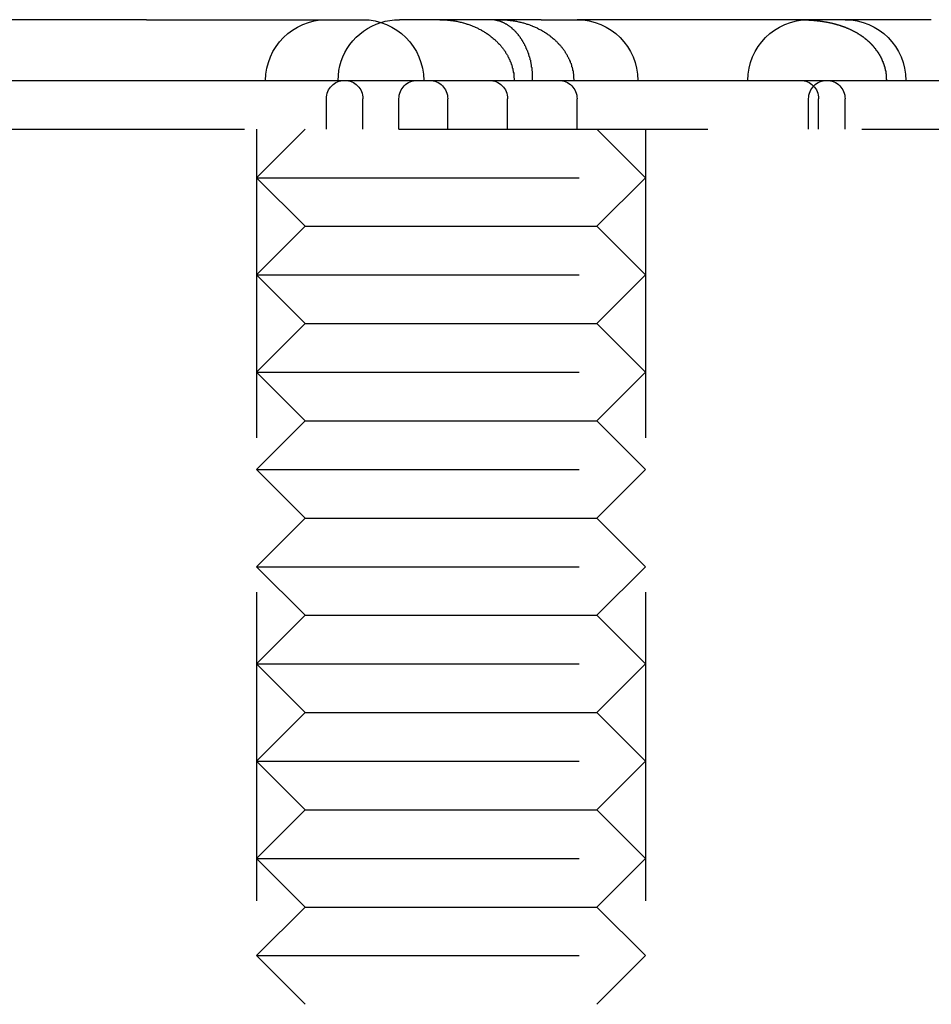
# Model space of a CAD drawing. Extents: x 2690 to 2950, y 721 to 1727.
# Drawn here: x 2811 to 2830, y 1707 to 1727 of the extents above; entities that cross this region are included whole.
import ezdxf

# ---------------------------------------------------------------- set-up
doc = ezdxf.new("R2010")
doc.units = 0
doc.linetypes.add('VERDECKT', pattern=[9.525, 6.35, -3.175])
doc.layers.get('0').update_dxf_attribs({"linetype": 'CONTINUOUS'})
doc.layers.add('BEM', color=7, linetype='CONTINUOUS')

# ---------------------------------------------------------------- blocks, each defined once
blk = doc.blocks.new('A$C0289BA2B')
at = {"color": 3, "linetype": 'CONTINUOUS', "extrusion": (-2e-16, 1, -2e-16)}
for p, q in [((-2163.227, -403.898), (-2175.06, -403.898)), ((-2163.227, -403.898), (-2158.78, -403.898)), ((-2158.039, -403.898), (-2158.026, -403.898)), ((-2155.114, -403.898), (-2158.026, -403.898)), ((-2155.114, -403.898), (-2154.377, -403.898)), ((-2151.377, -403.898), (-2154.377, -403.898)), ((-2148.952, -403.898), (-2151.377, -403.898)), ((-2147.093, -403.898), (-2148.952, -403.898)), ((-2234.241, -405.148), (-2076.967, -405.148))]:
    blk.add_line(p, q, dxfattribs=at)
at = {"color": 1, "linetype": 'VERDECKT', "extrusion": (-2e-16, 1, -2e-16)}
for p, q in [((-2159.53, -406.148), (-2159.53, -405.523)), ((-2158.78, -406.148), (-2158.78, -405.523)), ((-2158.039, -406.148), (-2158.039, -405.523)), ((-2157.036, -406.148), (-2157.036, -405.523)), ((-2155.806, -406.148), (-2155.806, -405.523)), ((-2154.377, -406.148), (-2154.377, -405.523)), ((-2149.616, -406.148), (-2149.616, -405.523)), ((-2149.41, -406.148), (-2149.41, -405.523)), ((-2148.866, -406.148), (-2148.866, -405.523)), ((-2234.241, -406.148), (-2076.967, -406.148)), ((-2205.668, -406.148), (-2076.967, -406.148)), ((-2159.967, -406.148), (-2160.967, -407.148)), ((-2160.967, -406.148), (-2160.967, -428.148)), ((-2153.967, -406.148), (-2152.967, -407.148)), ((-2152.967, -406.148), (-2152.967, -428.148)), ((-2160.967, -407.148), (-2160.68, -407.148)), ((-2159.967, -408.148), (-2160.967, -407.148)), ((-2160.68, -407.148), (-2152.967, -407.148)), ((-2153.967, -408.148), (-2152.967, -407.148)), ((-2159.967, -408.148), (-2160.967, -409.148)), ((-2159.967, -408.148), (-2159.752, -408.148)), ((-2159.752, -408.148), (-2153.967, -408.148)), ((-2153.967, -408.148), (-2152.967, -409.148)), ((-2160.967, -409.148), (-2160.68, -409.148)), ((-2159.967, -410.148), (-2160.967, -409.148)), ((-2160.68, -409.148), (-2152.967, -409.148)), ((-2153.967, -410.148), (-2152.967, -409.148)), ((-2159.967, -410.148), (-2160.967, -411.148)), ((-2159.967, -410.148), (-2159.752, -410.148)), ((-2159.752, -410.148), (-2153.967, -410.148)), ((-2153.967, -410.148), (-2152.967, -411.148)), ((-2160.967, -411.148), (-2160.68, -411.148)), ((-2159.967, -412.148), (-2160.967, -411.148)), ((-2160.68, -411.148), (-2152.967, -411.148)), ((-2153.967, -412.148), (-2152.967, -411.148)), ((-2159.967, -412.148), (-2160.967, -413.148)), ((-2159.967, -412.148), (-2159.752, -412.148)), ((-2159.752, -412.148), (-2153.967, -412.148)), ((-2153.967, -412.148), (-2152.967, -413.148)), ((-2160.967, -413.148), (-2160.68, -413.148)), ((-2159.967, -414.148), (-2160.967, -413.148)), ((-2160.68, -413.148), (-2152.967, -413.148)), ((-2153.967, -414.148), (-2152.967, -413.148)), ((-2159.967, -414.148), (-2160.967, -415.148)), ((-2159.967, -414.148), (-2159.752, -414.148)), ((-2159.752, -414.148), (-2153.967, -414.148)), ((-2153.967, -414.148), (-2152.967, -415.148)), ((-2160.967, -415.148), (-2160.68, -415.148)), ((-2159.967, -416.148), (-2160.967, -415.148)), ((-2160.68, -415.148), (-2152.967, -415.148)), ((-2153.967, -416.148), (-2152.967, -415.148)), ((-2159.967, -416.148), (-2160.967, -417.148)), ((-2159.967, -416.148), (-2159.752, -416.148)), ((-2159.752, -416.148), (-2153.967, -416.148)), ((-2153.967, -416.148), (-2152.967, -417.148)), ((-2160.967, -417.148), (-2160.68, -417.148)), ((-2159.967, -418.148), (-2160.967, -417.148)), ((-2160.68, -417.148), (-2152.967, -417.148)), ((-2153.967, -418.148), (-2152.967, -417.148)), ((-2159.967, -418.148), (-2160.967, -419.148)), ((-2159.967, -418.148), (-2159.752, -418.148)), ((-2159.752, -418.148), (-2153.967, -418.148)), ((-2153.967, -418.148), (-2152.967, -419.148)), ((-2160.967, -419.148), (-2160.68, -419.148)), ((-2159.967, -420.148), (-2160.967, -419.148)), ((-2160.68, -419.148), (-2152.967, -419.148)), ((-2153.967, -420.148), (-2152.967, -419.148)), ((-2159.967, -420.148), (-2160.967, -421.148)), ((-2159.967, -420.148), (-2159.752, -420.148)), ((-2159.752, -420.148), (-2153.967, -420.148)), ((-2153.967, -420.148), (-2152.967, -421.148)), ((-2160.967, -421.148), (-2160.68, -421.148)), ((-2159.967, -422.148), (-2160.967, -421.148)), ((-2160.68, -421.148), (-2152.967, -421.148)), ((-2153.967, -422.148), (-2152.967, -421.148)), ((-2159.967, -422.148), (-2160.967, -423.148)), ((-2159.967, -422.148), (-2159.752, -422.148)), ((-2159.752, -422.148), (-2153.967, -422.148)), ((-2153.967, -422.148), (-2152.967, -423.148)), ((-2160.967, -423.148), (-2160.68, -423.148)), ((-2159.967, -424.148), (-2160.967, -423.148)), ((-2160.68, -423.148), (-2152.967, -423.148)), ((-2153.967, -424.148), (-2152.967, -423.148))]:
    blk.add_line(p, q, dxfattribs=at)
at = {"color": 1, "linetype": 'VERDECKT'}
for points in [[(-2157.2, -403.898, 0), (-2157.19, -403.898, 0), (-2157.17, -403.898, 0), (-2157.15, -403.899, 0), (-2157.13, -403.9, 0), (-2157.11, -403.9, 0), (-2157.09, -403.901, 0), (-2157.07, -403.903, 0), (-2157.05, -403.904, 0), (-2157.04, -403.906, 0), (-2157.02, -403.907, 0), (-2157, -403.909, 0), (-2156.98, -403.912, 0), (-2156.96, -403.914, 0), (-2156.94, -403.916, 0), (-2156.92, -403.919, 0), (-2156.91, -403.922, 0), (-2156.89, -403.925, 0), (-2156.87, -403.928, 0), (-2156.85, -403.932, 0), (-2156.83, -403.936, 0), (-2156.81, -403.939, 0), (-2156.8, -403.943, 0), (-2156.78, -403.948, 0), (-2156.76, -403.952, 0), (-2156.74, -403.956, 0), (-2156.72, -403.961, 0), (-2156.71, -403.966, 0), (-2156.69, -403.971, 0), (-2156.67, -403.976, 0), (-2156.65, -403.982, 0), (-2156.64, -403.987, 0), (-2156.62, -403.993, 0), (-2156.6, -403.999, 0), (-2156.58, -404.005, 0), (-2156.57, -404.012, 0), (-2156.55, -404.018, 0), (-2156.53, -404.025, 0), (-2156.52, -404.032, 0), (-2156.5, -404.039, 0), (-2156.48, -404.046, 0), (-2156.47, -404.053, 0), (-2156.45, -404.06, 0), (-2156.43, -404.068, 0), (-2156.42, -404.076, 0), (-2156.4, -404.084, 0), (-2156.39, -404.092, 0), (-2156.37, -404.1, 0), (-2156.35, -404.109, 0), (-2156.34, -404.117, 0), (-2156.32, -404.126, 0), (-2156.31, -404.135, 0), (-2156.29, -404.144, 0), (-2156.28, -404.153, 0), (-2156.26, -404.163, 0), (-2156.25, -404.172, 0), (-2156.23, -404.182, 0), (-2156.22, -404.192, 0), (-2156.2, -404.202, 0), (-2156.19, -404.212, 0), (-2156.18, -404.222, 0), (-2156.16, -404.232, 0), (-2156.15, -404.243, 0), (-2156.14, -404.253, 0), (-2156.12, -404.264, 0), (-2156.11, -404.275, 0), (-2156.1, -404.286, 0), (-2156.08, -404.297, 0), (-2156.07, -404.309, 0), (-2156.06, -404.32, 0), (-2156.05, -404.332, 0), (-2156.03, -404.343, 0), (-2156.02, -404.355, 0), (-2156.01, -404.367, 0), (-2156, -404.379, 0), (-2155.99, -404.391, 0), (-2155.97, -404.403, 0), (-2155.96, -404.416, 0), (-2155.95, -404.428, 0), (-2155.94, -404.441, 0), (-2155.93, -404.454, 0), (-2155.92, -404.466, 0), (-2155.91, -404.479, 0), (-2155.9, -404.492, 0), (-2155.89, -404.505, 0), (-2155.88, -404.519, 0), (-2155.87, -404.532, 0), (-2155.86, -404.545, 0), (-2155.85, -404.559, 0), (-2155.85, -404.572, 0), (-2155.84, -404.586, 0), (-2155.83, -404.6, 0), (-2155.82, -404.614, 0), (-2155.81, -404.628, 0), (-2155.8, -404.642, 0), (-2155.8, -404.656, 0), (-2155.79, -404.67, 0), (-2155.78, -404.684, 0), (-2155.78, -404.698, 0), (-2155.77, -404.713, 0), (-2155.76, -404.727, 0), (-2155.76, -404.741, 0), (-2155.75, -404.756, 0), (-2155.74, -404.771, 0), (-2155.74, -404.785, 0), (-2155.73, -404.8, 0), (-2155.73, -404.815, 0), (-2155.72, -404.83, 0), (-2155.72, -404.844, 0), (-2155.71, -404.859, 0), (-2155.71, -404.874, 0), (-2155.71, -404.889, 0), (-2155.7, -404.904, 0), (-2155.7, -404.919, 0), (-2155.7, -404.934, 0), (-2155.69, -404.95, 0), (-2155.69, -404.965, 0), (-2155.69, -404.98, 0), (-2155.68, -404.995, 0), (-2155.68, -405.01, 0), (-2155.68, -405.026, 0), (-2155.68, -405.041, 0), (-2155.68, -405.056, 0), (-2155.68, -405.071, 0), (-2155.68, -405.087, 0), (-2155.67, -405.102, 0), (-2155.67, -405.117, 0), (-2155.67, -405.133, 0), (-2155.67, -405.148, 0)], [(-2155.29, -405.148, 0), (-2155.29, -405.133, 0), (-2155.29, -405.117, 0), (-2155.29, -405.102, 0), (-2155.29, -405.087, 0), (-2155.29, -405.071, 0), (-2155.29, -405.056, 0), (-2155.29, -405.041, 0), (-2155.29, -405.026, 0), (-2155.29, -405.01, 0), (-2155.29, -404.995, 0), (-2155.29, -404.98, 0), (-2155.29, -404.965, 0), (-2155.3, -404.95, 0), (-2155.3, -404.934, 0), (-2155.3, -404.919, 0), (-2155.3, -404.904, 0), (-2155.3, -404.889, 0), (-2155.31, -404.874, 0), (-2155.31, -404.859, 0), (-2155.31, -404.844, 0), (-2155.31, -404.83, 0), (-2155.32, -404.815, 0), (-2155.32, -404.8, 0), (-2155.32, -404.785, 0), (-2155.33, -404.771, 0), (-2155.33, -404.756, 0), (-2155.33, -404.741, 0), (-2155.34, -404.727, 0), (-2155.34, -404.713, 0), (-2155.34, -404.698, 0), (-2155.35, -404.684, 0), (-2155.35, -404.67, 0), (-2155.36, -404.656, 0), (-2155.36, -404.642, 0), (-2155.37, -404.628, 0), (-2155.37, -404.614, 0), (-2155.37, -404.6, 0), (-2155.38, -404.586, 0), (-2155.38, -404.572, 0), (-2155.39, -404.559, 0), (-2155.39, -404.545, 0), (-2155.4, -404.532, 0), (-2155.41, -404.519, 0), (-2155.41, -404.505, 0), (-2155.42, -404.492, 0), (-2155.42, -404.479, 0), (-2155.43, -404.466, 0), (-2155.43, -404.454, 0), (-2155.44, -404.441, 0), (-2155.45, -404.428, 0), (-2155.45, -404.416, 0), (-2155.46, -404.403, 0), (-2155.47, -404.391, 0), (-2155.47, -404.379, 0), (-2155.48, -404.367, 0), (-2155.49, -404.355, 0), (-2155.49, -404.343, 0), (-2155.5, -404.332, 0), (-2155.51, -404.32, 0), (-2155.51, -404.309, 0), (-2155.52, -404.297, 0), (-2155.53, -404.286, 0), (-2155.54, -404.275, 0), (-2155.54, -404.264, 0), (-2155.55, -404.253, 0), (-2155.56, -404.243, 0), (-2155.57, -404.232, 0), (-2155.58, -404.222, 0), (-2155.58, -404.212, 0), (-2155.59, -404.202, 0), (-2155.6, -404.192, 0), (-2155.61, -404.182, 0), (-2155.62, -404.172, 0), (-2155.63, -404.163, 0), (-2155.63, -404.153, 0), (-2155.64, -404.144, 0), (-2155.65, -404.135, 0), (-2155.66, -404.126, 0), (-2155.67, -404.117, 0), (-2155.68, -404.109, 0), (-2155.69, -404.1, 0), (-2155.7, -404.092, 0), (-2155.71, -404.084, 0), (-2155.71, -404.076, 0), (-2155.72, -404.068, 0), (-2155.73, -404.06, 0), (-2155.74, -404.053, 0), (-2155.75, -404.046, 0), (-2155.76, -404.039, 0), (-2155.77, -404.032, 0), (-2155.78, -404.025, 0), (-2155.79, -404.018, 0), (-2155.8, -404.012, 0), (-2155.81, -404.005, 0), (-2155.82, -403.999, 0), (-2155.83, -403.993, 0), (-2155.84, -403.987, 0), (-2155.85, -403.982, 0), (-2155.86, -403.976, 0), (-2155.87, -403.971, 0), (-2155.88, -403.966, 0), (-2155.89, -403.961, 0), (-2155.9, -403.956, 0), (-2155.91, -403.952, 0), (-2155.92, -403.948, 0), (-2155.93, -403.943, 0), (-2155.94, -403.939, 0), (-2155.95, -403.936, 0), (-2155.96, -403.932, 0), (-2155.98, -403.928, 0), (-2155.99, -403.925, 0), (-2156, -403.922, 0), (-2156.01, -403.919, 0), (-2156.02, -403.916, 0), (-2156.03, -403.914, 0), (-2156.04, -403.912, 0), (-2156.05, -403.909, 0), (-2156.06, -403.907, 0), (-2156.07, -403.906, 0), (-2156.08, -403.904, 0), (-2156.09, -403.903, 0), (-2156.1, -403.901, 0), (-2156.11, -403.9, 0), (-2156.13, -403.9, 0), (-2156.14, -403.899, 0), (-2156.15, -403.898, 0), (-2156.16, -403.898, 0), (-2156.17, -403.898, 0)], [(-2155.98, -403.898, 0), (-2155.96, -403.898, 0), (-2155.94, -403.898, 0), (-2155.92, -403.899, 0), (-2155.9, -403.9, 0), (-2155.88, -403.9, 0), (-2155.86, -403.901, 0), (-2155.84, -403.903, 0), (-2155.82, -403.904, 0), (-2155.81, -403.906, 0), (-2155.79, -403.907, 0), (-2155.77, -403.909, 0), (-2155.75, -403.912, 0), (-2155.73, -403.914, 0), (-2155.71, -403.916, 0), (-2155.69, -403.919, 0), (-2155.68, -403.922, 0), (-2155.66, -403.925, 0), (-2155.64, -403.928, 0), (-2155.62, -403.932, 0), (-2155.6, -403.936, 0), (-2155.58, -403.939, 0), (-2155.57, -403.943, 0), (-2155.55, -403.948, 0), (-2155.53, -403.952, 0), (-2155.51, -403.956, 0), (-2155.49, -403.961, 0), (-2155.48, -403.966, 0), (-2155.46, -403.971, 0), (-2155.44, -403.976, 0), (-2155.42, -403.982, 0), (-2155.41, -403.987, 0), (-2155.39, -403.993, 0), (-2155.37, -403.999, 0), (-2155.35, -404.005, 0), (-2155.34, -404.012, 0), (-2155.32, -404.018, 0), (-2155.3, -404.025, 0), (-2155.29, -404.032, 0), (-2155.27, -404.039, 0), (-2155.25, -404.046, 0), (-2155.24, -404.053, 0), (-2155.22, -404.06, 0), (-2155.2, -404.068, 0), (-2155.19, -404.076, 0), (-2155.17, -404.084, 0), (-2155.16, -404.092, 0), (-2155.14, -404.1, 0), (-2155.12, -404.109, 0), (-2155.11, -404.117, 0), (-2155.09, -404.126, 0), (-2155.08, -404.135, 0), (-2155.06, -404.144, 0), (-2155.05, -404.153, 0), (-2155.03, -404.163, 0), (-2155.02, -404.172, 0), (-2155, -404.182, 0), (-2154.99, -404.192, 0), (-2154.98, -404.202, 0), (-2154.96, -404.212, 0), (-2154.95, -404.222, 0), (-2154.93, -404.232, 0), (-2154.92, -404.243, 0), (-2154.91, -404.253, 0), (-2154.89, -404.264, 0), (-2154.88, -404.275, 0), (-2154.87, -404.286, 0), (-2154.85, -404.297, 0), (-2154.84, -404.309, 0), (-2154.83, -404.32, 0), (-2154.82, -404.332, 0), (-2154.8, -404.343, 0), (-2154.79, -404.355, 0), (-2154.78, -404.367, 0), (-2154.77, -404.379, 0), (-2154.76, -404.391, 0), (-2154.75, -404.403, 0), (-2154.73, -404.416, 0), (-2154.72, -404.428, 0), (-2154.71, -404.441, 0), (-2154.7, -404.454, 0), (-2154.69, -404.466, 0), (-2154.68, -404.479, 0), (-2154.67, -404.492, 0), (-2154.66, -404.505, 0), (-2154.65, -404.519, 0), (-2154.64, -404.532, 0), (-2154.63, -404.545, 0), (-2154.62, -404.559, 0), (-2154.62, -404.572, 0), (-2154.61, -404.586, 0), (-2154.6, -404.6, 0), (-2154.59, -404.614, 0), (-2154.58, -404.628, 0), (-2154.58, -404.642, 0), (-2154.57, -404.656, 0), (-2154.56, -404.67, 0), (-2154.55, -404.684, 0), (-2154.55, -404.698, 0), (-2154.54, -404.713, 0), (-2154.53, -404.727, 0), (-2154.53, -404.741, 0), (-2154.52, -404.756, 0), (-2154.52, -404.771, 0), (-2154.51, -404.785, 0), (-2154.5, -404.8, 0), (-2154.5, -404.815, 0), (-2154.49, -404.83, 0), (-2154.49, -404.844, 0), (-2154.49, -404.859, 0), (-2154.48, -404.874, 0), (-2154.48, -404.889, 0), (-2154.47, -404.904, 0), (-2154.47, -404.919, 0), (-2154.47, -404.934, 0), (-2154.46, -404.95, 0), (-2154.46, -404.965, 0), (-2154.46, -404.98, 0), (-2154.46, -404.995, 0), (-2154.45, -405.01, 0), (-2154.45, -405.026, 0), (-2154.45, -405.041, 0), (-2154.45, -405.056, 0), (-2154.45, -405.071, 0), (-2154.45, -405.087, 0), (-2154.45, -405.102, 0), (-2154.44, -405.117, 0), (-2154.44, -405.133, 0), (-2154.44, -405.148, 0)]]:
    blk.add_polyline3d(points, dxfattribs=at)
at = {"color": 1}
blk.add_polyline3d([(-2149.85, -403.898, 0), (-2149.85, -403.898, 0), (-2149.84, -403.898, 0), (-2149.83, -403.898, 0), (-2149.83, -403.898, 0), (-2149.82, -403.898, 0), (-2149.82, -403.898, 0), (-2149.81, -403.898, 0), (-2149.81, -403.898, 0), (-2149.8, -403.898, 0), (-2149.8, -403.898, 0), (-2149.79, -403.898, 0), (-2149.78, -403.899, 0), (-2149.78, -403.899, 0), (-2149.77, -403.899, 0), (-2149.77, -403.899, 0), (-2149.76, -403.899, 0), (-2149.76, -403.899, 0), (-2149.75, -403.899, 0), (-2149.74, -403.899, 0), (-2149.74, -403.899, 0), (-2149.73, -403.9, 0), (-2149.73, -403.9, 0), (-2149.72, -403.9, 0), (-2149.72, -403.9, 0), (-2149.71, -403.9, 0), (-2149.71, -403.9, 0), (-2149.7, -403.9, 0), (-2149.69, -403.901, 0), (-2149.69, -403.901, 0), (-2149.68, -403.901, 0), (-2149.68, -403.901, 0), (-2149.67, -403.902, 0), (-2149.67, -403.902, 0), (-2149.66, -403.902, 0), (-2149.66, -403.902, 0), (-2149.65, -403.902, 0), (-2149.64, -403.903, 0), (-2149.64, -403.903, 0), (-2149.63, -403.903, 0), (-2149.63, -403.904, 0), (-2149.62, -403.904, 0), (-2149.62, -403.904, 0), (-2149.61, -403.904, 0), (-2149.61, -403.905, 0), (-2149.6, -403.905, 0), (-2149.59, -403.905, 0), (-2149.59, -403.906, 0), (-2149.58, -403.906, 0), (-2149.58, -403.907, 0), (-2149.57, -403.907, 0), (-2149.57, -403.907, 0), (-2149.56, -403.908, 0), (-2149.56, -403.908, 0), (-2149.55, -403.908, 0), (-2149.54, -403.909, 0), (-2149.54, -403.909, 0), (-2149.53, -403.91, 0), (-2149.53, -403.91, 0), (-2149.52, -403.911, 0), (-2149.52, -403.911, 0), (-2149.51, -403.912, 0), (-2149.51, -403.912, 0), (-2149.5, -403.913, 0), (-2149.5, -403.913, 0), (-2149.49, -403.914, 0), (-2149.48, -403.914, 0), (-2149.48, -403.915, 0), (-2149.47, -403.915, 0), (-2149.47, -403.916, 0), (-2149.46, -403.916, 0), (-2149.46, -403.917, 0), (-2149.45, -403.917, 0), (-2149.45, -403.918, 0), (-2149.44, -403.919, 0), (-2149.43, -403.919, 0), (-2149.43, -403.92, 0), (-2149.42, -403.92, 0), (-2149.42, -403.921, 0), (-2149.41, -403.922, 0), (-2149.41, -403.922, 0), (-2149.4, -403.923, 0), (-2149.4, -403.924, 0), (-2149.39, -403.924, 0), (-2149.38, -403.925, 0), (-2149.38, -403.926, 0), (-2149.37, -403.927, 0), (-2149.37, -403.927, 0), (-2149.36, -403.928, 0), (-2149.36, -403.929, 0), (-2149.35, -403.93, 0), (-2149.35, -403.93, 0), (-2149.34, -403.931, 0), (-2149.34, -403.932, 0), (-2149.33, -403.933, 0), (-2149.32, -403.934, 0), (-2149.32, -403.934, 0), (-2149.31, -403.935, 0), (-2149.31, -403.936, 0), (-2149.3, -403.937, 0), (-2149.3, -403.938, 0), (-2149.29, -403.939, 0), (-2149.29, -403.94, 0), (-2149.28, -403.941, 0), (-2149.27, -403.942, 0), (-2149.27, -403.943, 0), (-2149.26, -403.944, 0), (-2149.26, -403.944, 0), (-2149.25, -403.945, 0), (-2149.25, -403.946, 0), (-2149.24, -403.947, 0), (-2149.24, -403.948, 0), (-2149.23, -403.95, 0), (-2149.23, -403.951, 0), (-2149.22, -403.952, 0), (-2149.21, -403.953, 0), (-2149.21, -403.954, 0), (-2149.2, -403.955, 0), (-2149.2, -403.956, 0), (-2149.19, -403.957, 0), (-2149.19, -403.958, 0), (-2149.18, -403.959, 0), (-2149.18, -403.96, 0), (-2149.17, -403.962, 0), (-2149.17, -403.963, 0), (-2149.16, -403.964, 0), (-2149.16, -403.965, 0), (-2149.15, -403.966, 0), (-2149.14, -403.968, 0), (-2149.14, -403.969, 0), (-2149.13, -403.97, 0), (-2149.13, -403.971, 0), (-2149.12, -403.973, 0), (-2149.12, -403.974, 0), (-2149.11, -403.975, 0), (-2149.11, -403.977, 0), (-2149.1, -403.978, 0), (-2149.1, -403.979, 0), (-2149.09, -403.981, 0), (-2149.08, -403.982, 0), (-2149.08, -403.984, 0), (-2149.07, -403.985, 0), (-2149.07, -403.986, 0), (-2149.06, -403.988, 0), (-2149.06, -403.989, 0), (-2149.05, -403.991, 0), (-2149.05, -403.992, 0), (-2149.04, -403.994, 0), (-2149.04, -403.995, 0), (-2149.03, -403.997, 0), (-2149.03, -403.998, 0), (-2149.02, -404, 0), (-2149.02, -404.001, 0), (-2149.01, -404.003, 0), (-2149, -404.005, 0), (-2149, -404.006, 0), (-2148.99, -404.008, 0), (-2148.99, -404.009, 0), (-2148.98, -404.011, 0), (-2148.98, -404.013, 0), (-2148.97, -404.014, 0), (-2148.97, -404.016, 0), (-2148.96, -404.018, 0), (-2148.96, -404.019, 0), (-2148.95, -404.021, 0), (-2148.95, -404.023, 0), (-2148.94, -404.025, 0), (-2148.94, -404.027, 0), (-2148.93, -404.028, 0), (-2148.93, -404.03, 0), (-2148.92, -404.032, 0), (-2148.92, -404.034, 0), (-2148.91, -404.036, 0), (-2148.9, -404.038, 0), (-2148.9, -404.039, 0), (-2148.89, -404.041, 0), (-2148.89, -404.043, 0), (-2148.88, -404.045, 0), (-2148.88, -404.047, 0), (-2148.87, -404.049, 0), (-2148.87, -404.051, 0), (-2148.86, -404.053, 0), (-2148.86, -404.055, 0), (-2148.85, -404.057, 0), (-2148.85, -404.059, 0), (-2148.84, -404.061, 0), (-2148.84, -404.063, 0), (-2148.83, -404.065, 0), (-2148.83, -404.068, 0), (-2148.82, -404.07, 0), (-2148.82, -404.072, 0), (-2148.81, -404.074, 0), (-2148.81, -404.076, 0), (-2148.8, -404.078, 0), (-2148.8, -404.081, 0), (-2148.79, -404.083, 0), (-2148.79, -404.085, 0), (-2148.78, -404.087, 0), (-2148.78, -404.089, 0), (-2148.77, -404.092, 0), (-2148.77, -404.094, 0), (-2148.76, -404.096, 0), (-2148.76, -404.099, 0), (-2148.75, -404.101, 0), (-2148.75, -404.103, 0), (-2148.74, -404.106, 0), (-2148.74, -404.108, 0), (-2148.73, -404.111, 0), (-2148.73, -404.113, 0), (-2148.72, -404.116, 0), (-2148.72, -404.118, 0), (-2148.71, -404.121, 0), (-2148.71, -404.123, 0), (-2148.7, -404.126, 0), (-2148.7, -404.128, 0), (-2148.69, -404.131, 0), (-2148.69, -404.133, 0), (-2148.68, -404.136, 0), (-2148.68, -404.138, 0), (-2148.67, -404.141, 0), (-2148.67, -404.144, 0), (-2148.66, -404.146, 0), (-2148.66, -404.149, 0), (-2148.65, -404.152, 0), (-2148.65, -404.154, 0), (-2148.64, -404.157, 0), (-2148.64, -404.16, 0), (-2148.63, -404.163, 0), (-2148.63, -404.165, 0), (-2148.62, -404.168, 0), (-2148.62, -404.171, 0), (-2148.61, -404.174, 0), (-2148.61, -404.177, 0), (-2148.61, -404.18, 0), (-2148.6, -404.182, 0), (-2148.6, -404.185, 0), (-2148.59, -404.188, 0), (-2148.59, -404.191, 0), (-2148.58, -404.194, 0), (-2148.58, -404.197, 0), (-2148.57, -404.2, 0), (-2148.57, -404.203, 0), (-2148.56, -404.206, 0), (-2148.56, -404.209, 0), (-2148.55, -404.212, 0), (-2148.55, -404.215, 0), (-2148.54, -404.218, 0), (-2148.54, -404.221, 0), (-2148.54, -404.225, 0), (-2148.53, -404.228, 0), (-2148.53, -404.231, 0), (-2148.52, -404.234, 0), (-2148.52, -404.237, 0), (-2148.51, -404.24, 0), (-2148.51, -404.244, 0), (-2148.5, -404.247, 0), (-2148.5, -404.25, 0), (-2148.5, -404.253, 0), (-2148.49, -404.257, 0), (-2148.49, -404.26, 0), (-2148.48, -404.263, 0), (-2148.48, -404.267, 0), (-2148.47, -404.27, 0), (-2148.47, -404.273, 0), (-2148.46, -404.277, 0), (-2148.46, -404.28, 0), (-2148.46, -404.284, 0), (-2148.45, -404.287, 0), (-2148.45, -404.291, 0), (-2148.44, -404.294, 0), (-2148.44, -404.298, 0), (-2148.43, -404.301, 0), (-2148.43, -404.305, 0), (-2148.43, -404.308, 0), (-2148.42, -404.312, 0), (-2148.42, -404.315, 0), (-2148.41, -404.319, 0), (-2148.41, -404.323, 0), (-2148.4, -404.326, 0), (-2148.4, -404.33, 0), (-2148.4, -404.334, 0), (-2148.39, -404.337, 0), (-2148.39, -404.341, 0), (-2148.38, -404.345, 0), (-2148.38, -404.348, 0), (-2148.38, -404.352, 0), (-2148.37, -404.356, 0), (-2148.37, -404.36, 0), (-2148.36, -404.364, 0), (-2148.36, -404.367, 0), (-2148.36, -404.371, 0), (-2148.35, -404.375, 0), (-2148.35, -404.379, 0), (-2148.34, -404.383, 0), (-2148.34, -404.387, 0), (-2148.34, -404.391, 0), (-2148.33, -404.395, 0), (-2148.33, -404.399, 0), (-2148.32, -404.403, 0), (-2148.32, -404.407, 0), (-2148.32, -404.411, 0), (-2148.31, -404.415, 0), (-2148.31, -404.419, 0), (-2148.31, -404.423, 0), (-2148.3, -404.427, 0), (-2148.3, -404.431, 0), (-2148.29, -404.436, 0), (-2148.29, -404.44, 0), (-2148.29, -404.444, 0), (-2148.28, -404.448, 0), (-2148.28, -404.452, 0), (-2148.28, -404.457, 0), (-2148.27, -404.461, 0), (-2148.27, -404.465, 0), (-2148.27, -404.469, 0), (-2148.26, -404.474, 0), (-2148.26, -404.478, 0), (-2148.26, -404.482, 0), (-2148.25, -404.487, 0), (-2148.25, -404.491, 0), (-2148.25, -404.495, 0), (-2148.24, -404.5, 0), (-2148.24, -404.504, 0), (-2148.24, -404.508, 0), (-2148.23, -404.513, 0), (-2148.23, -404.517, 0), (-2148.23, -404.522, 0), (-2148.22, -404.526, 0), (-2148.22, -404.531, 0), (-2148.22, -404.535, 0), (-2148.21, -404.54, 0), (-2148.21, -404.544, 0), (-2148.21, -404.549, 0), (-2148.2, -404.553, 0), (-2148.2, -404.558, 0), (-2148.2, -404.563, 0), (-2148.19, -404.567, 0), (-2148.19, -404.572, 0), (-2148.19, -404.576, 0), (-2148.18, -404.581, 0), (-2148.18, -404.586, 0), (-2148.18, -404.59, 0), (-2148.18, -404.595, 0), (-2148.17, -404.6, 0), (-2148.17, -404.605, 0), (-2148.17, -404.609, 0), (-2148.16, -404.614, 0), (-2148.16, -404.619, 0), (-2148.16, -404.624, 0), (-2148.16, -404.628, 0), (-2148.15, -404.633, 0), (-2148.15, -404.638, 0), (-2148.15, -404.643, 0), (-2148.14, -404.648, 0), (-2148.14, -404.653, 0), (-2148.14, -404.657, 0), (-2148.14, -404.662, 0), (-2148.13, -404.667, 0), (-2148.13, -404.672, 0), (-2148.13, -404.677, 0), (-2148.13, -404.682, 0), (-2148.12, -404.687, 0), (-2148.12, -404.692, 0), (-2148.12, -404.697, 0), (-2148.12, -404.702, 0), (-2148.11, -404.707, 0), (-2148.11, -404.712, 0), (-2148.11, -404.717, 0), (-2148.11, -404.722, 0), (-2148.11, -404.727, 0), (-2148.1, -404.732, 0), (-2148.1, -404.737, 0), (-2148.1, -404.742, 0), (-2148.1, -404.748, 0), (-2148.09, -404.753, 0), (-2148.09, -404.758, 0), (-2148.09, -404.763, 0), (-2148.09, -404.768, 0), (-2148.09, -404.773, 0), (-2148.08, -404.779, 0), (-2148.08, -404.784, 0), (-2148.08, -404.789, 0), (-2148.08, -404.794, 0), (-2148.08, -404.8, 0), (-2148.07, -404.805, 0), (-2148.07, -404.81, 0), (-2148.07, -404.815, 0), (-2148.07, -404.821, 0), (-2148.07, -404.826, 0), (-2148.07, -404.831, 0), (-2148.06, -404.836, 0), (-2148.06, -404.842, 0), (-2148.06, -404.847, 0), (-2148.06, -404.852, 0), (-2148.06, -404.858, 0), (-2148.06, -404.863, 0), (-2148.05, -404.868, 0), (-2148.05, -404.874, 0), (-2148.05, -404.879, 0), (-2148.05, -404.884, 0), (-2148.05, -404.89, 0), (-2148.05, -404.895, 0), (-2148.05, -404.9, 0), (-2148.04, -404.906, 0), (-2148.04, -404.911, 0), (-2148.04, -404.917, 0), (-2148.04, -404.922, 0), (-2148.04, -404.927, 0), (-2148.04, -404.933, 0), (-2148.04, -404.938, 0), (-2148.04, -404.944, 0), (-2148.03, -404.949, 0), (-2148.03, -404.955, 0), (-2148.03, -404.96, 0), (-2148.03, -404.966, 0), (-2148.03, -404.971, 0), (-2148.03, -404.976, 0), (-2148.03, -404.982, 0), (-2148.03, -404.987, 0), (-2148.03, -404.993, 0), (-2148.03, -404.998, 0), (-2148.03, -405.004, 0), (-2148.02, -405.009, 0), (-2148.02, -405.015, 0), (-2148.02, -405.02, 0), (-2148.02, -405.026, 0), (-2148.02, -405.031, 0), (-2148.02, -405.037, 0), (-2148.02, -405.042, 0), (-2148.02, -405.048, 0), (-2148.02, -405.053, 0), (-2148.02, -405.059, 0), (-2148.02, -405.065, 0), (-2148.02, -405.07, 0), (-2148.02, -405.076, 0), (-2148.02, -405.081, 0), (-2148.02, -405.087, 0), (-2148.02, -405.092, 0), (-2148.02, -405.098, 0), (-2148.02, -405.103, 0), (-2148.02, -405.109, 0), (-2148.02, -405.115, 0), (-2148.02, -405.12, 0), (-2148.02, -405.126, 0), (-2148.02, -405.131, 0), (-2148.01, -405.137, 0), (-2148.01, -405.142, 0), (-2148.01, -405.148, 0)], dxfattribs=at)
at = {"color": 1, "linetype": 'VERDECKT', "extrusion": (0, -2e-16, -1)}
for centre, radius, start, end in [((2159.53, -405.148), 1.25, 0, 90), ((2158.039, -405.148), 1.25, 0, 72.7409), ((2149.616, -405.148), 1.25, 0, 90), ((2148.866, -405.148), 1.25, 90, 180), ((2159.155, -405.523), 0.375, 0, 90), ((2159.155, -405.523), 0.375, 90, 180), ((2157.664, -405.523), 0.375, 0, 90), ((2157.411, -405.523), 0.375, 90, 180), ((2156.181, -405.523), 0.375, 90, 180), ((2154.752, -405.523), 0.375, 90, 180), ((2149.785, -405.523), 0.375, 90, 180), ((2149.241, -405.523), 0.375, 0, 90), ((2149.241, -405.523), 0.375, 90, 180)]:
    blk.add_arc(centre, radius, start, end, dxfattribs=at)
at = {"color": 3, "linetype": 'CONTINUOUS', "extrusion": (0, -2e-16, -1)}
for centre, start, end in [((2158.78, -405.148), 90, 180), ((2158.039, -405.148), 72.7409, 90), ((2154.377, -405.148), 90, 180)]:
    blk.add_arc(centre, 1.25, start, end, dxfattribs=at)

msp = doc.modelspace()

# ---------------------------------------------------------------- block references
at = {"layer": 'BEM'}
msp.add_blockref('A$C0289BA2B', (4976.909, 2131.322), dxfattribs=at)

doc.saveas('drawing.dxf')
